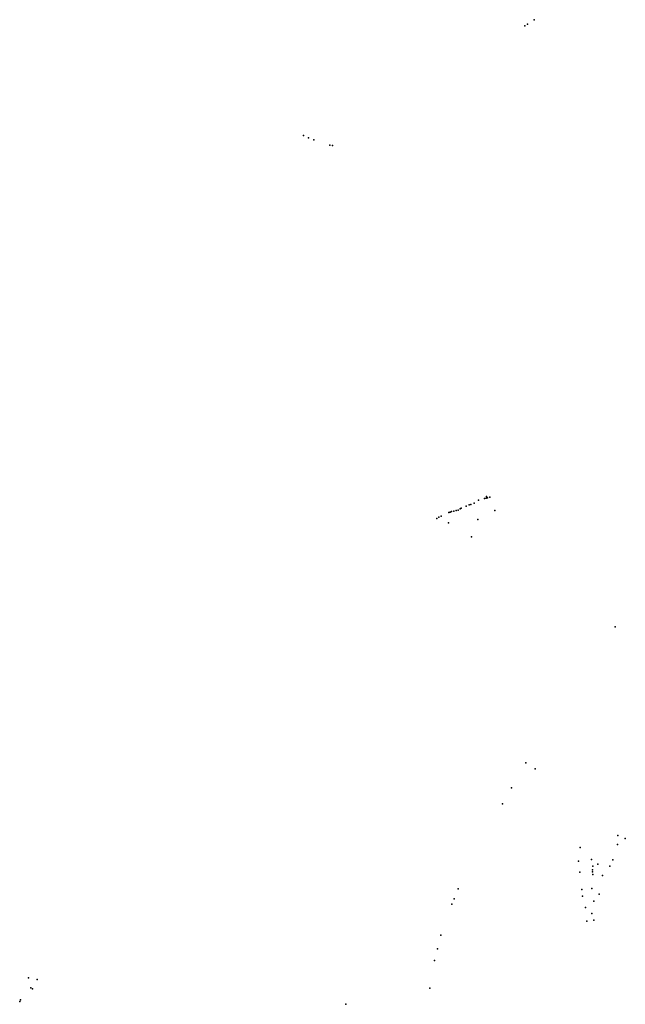
# Model space of a CAD drawing. Units: inches. Extents: x -1494151 to -743114, y -2081875 to -1037598.
# Drawn here: x -746303 to -745818, y -1040659 to -1039871 of the extents above; entities that cross this region are included whole.
import ezdxf

# ---------------------------------------------------------------- set-up
doc = ezdxf.new("R2010")
doc.units = ezdxf.units.IN
doc.header["$MEASUREMENT"] = 0
doc.layers.add('bioz_2015', color=7, linetype='Continuous')

msp = doc.modelspace()

# ---------------------------------------------------------------- linework, layer by layer
at = {"layer": 'bioz_2015'}
for p in [(-745896.53, -1039874.08), (-745891.19, -1039870.56), (-745898.68, -1039875.56), (-746075.66, -1039963.24), (-746071.81, -1039965.14), (-746067.53, -1039966.74), (-746054.58, -1039971.05), (-746052.49, -1039971.41), (-745929.23, -1040252.55), (-745945.42, -1040260.14), (-745943.04, -1040259.25), (-745941.89, -1040258.95), (-745939.22, -1040257.72), (-745935.56, -1040255.46), (-745930.8, -1040254), (-745929.59, -1040253.77), (-745928.32, -1040253.49), (-745926.63, -1040252.98), (-745965.45, -1040268.12), (-745959.38, -1040265.32), (-745958.3, -1040264.96), (-745957.29, -1040264.49), (-745955.33, -1040264.27), (-745953.59, -1040263.79), (-745952.01, -1040263.3), (-745950.39, -1040262.26), (-745949.52, -1040261.82), (-745922.69, -1040263.64), (-745969.06, -1040269.95), (-745967.3, -1040269.06), (-745959.78, -1040273.59), (-745936.17, -1040270.92), (-745941.33, -1040284.79), (-745826.2, -1040356.79), (-745897.88, -1040465.8), (-745890.36, -1040470.48), (-745909.18, -1040485.7), (-745916.42, -1040498.68), (-745824.13, -1040524.07), (-745818.14, -1040526.49), (-745854.2, -1040533.56), (-745824.5, -1040531.1), (-745845.07, -1040543.06), (-745828.16, -1040543.39), (-745855.55, -1040544.65), (-745844.34, -1040551.37), (-745844.03, -1040548.58), (-745840.02, -1040546.95), (-745830.45, -1040548.59), (-745854.47, -1040553.42), (-745844.27, -1040552.97), (-745844.03, -1040555.28), (-745836.26, -1040555.94), (-745952.02, -1040566.59), (-745852.84, -1040567.22), (-745844.83, -1040566.34), (-745955.15, -1040574.63), (-745852.37, -1040572.61), (-745839.02, -1040571.02), (-745957.02, -1040579.05), (-745850.06, -1040581.65), (-745843.45, -1040576.63), (-745844.93, -1040586.36), (-745849.02, -1040592.68), (-745843.23, -1040591.9), (-745965.73, -1040603.79), (-745968.56, -1040614.75), (-745970.8, -1040624.16), (-746296.01, -1040638.06), (-746294, -1040645.88), (-746292.6, -1040646.86), (-746288.88, -1040639.42), (-745974.54, -1040646.14), (-746302.94, -1040656.97), (-746302.19, -1040655.66), (-746041.88, -1040659.16)]:
    msp.add_point(p, dxfattribs=at)

doc.saveas('drawing.dxf')
